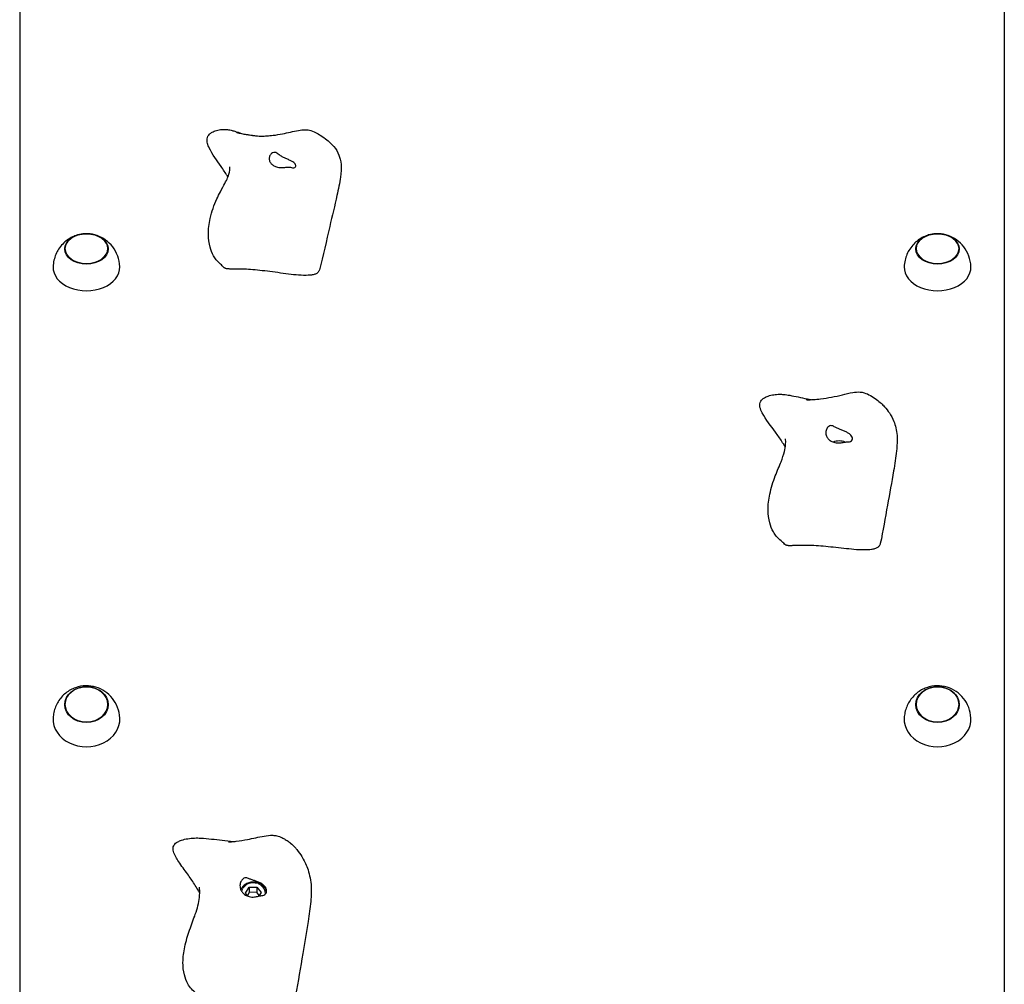
# Model space of a CAD drawing. Units: millimetres. Extents: x 739 to 11356, y -367 to 13468.
# Drawn here: x 6173 to 6763, y 12099 to 12677 of the extents above; entities that cross this region are included whole.
import ezdxf

# ---------------------------------------------------------------- set-up
doc = ezdxf.new("R2010")
doc.units = ezdxf.units.MM
doc.header["$LTSCALE"] = 50
doc.layers.add('Widoczne (ISO)', color=7, linetype='Continuous', lineweight=25)
doc.layers.add('Widoczne wąskie (ISO)', color=7, linetype='Continuous', lineweight=15)

msp = doc.modelspace()

# ---------------------------------------------------------------- linework, layer by layer
at = {"layer": 'Widoczne (ISO)'}
for p, q in [((6172.57, 13085.27), (6172.57, 11649.09)), ((6762.57, 13085.27), (6762.57, 11649.09)), ((6307.95, 12153.79), (6310.13, 12157.26)), ((6310.13, 12154.11), (6309.01, 12152.34)), ((6310.13, 12157.26), (6314.74, 12157.39)), ((6310.13, 12157.26), (6310.13, 12154.11)), ((6314.74, 12154.24), (6310.13, 12154.11)), ((6314.74, 12157.39), (6317.18, 12154.05)), ((6314.74, 12157.39), (6314.74, 12154.24)), ((6316.12, 12152.36), (6314.74, 12154.24)), ((6317.18, 12154.05), (6315.86, 12151.95)), ((6309.34, 12151.9), (6307.95, 12153.79))]:
    msp.add_line(p, q, dxfattribs=at)
for centre, ratio in [((6212.57, 12539.86), 0.700357), ((6722.57, 12539.86), 0.700357), ((6212.57, 12266.73), 0.827238), ((6722.57, 12266.73), 0.827238)]:
    msp.add_ellipse(centre, major_axis=(-13, 0), ratio=ratio, dxfattribs=at)
for centre, major_axis, ratio, start_param, end_param in [((6212.57, 12528.8), (-20, 0), 0.700357, 6.256362, 9.451601), ((6722.57, 12528.8), (-20, 0), 0.700357, 6.256362, 9.451601), ((6663.6, 12418.49), (8, 0), 0.782681, 1.09945, 2.033878), ((6212.57, 12258.02), (-20, 0), 0.827238, 6.242929, 9.465034), ((6722.57, 12258.02), (-20, 0), 0.827238, 6.242929, 9.465034)]:
    msp.add_ellipse(centre, major_axis=major_axis, ratio=ratio, start_param=start_param, end_param=end_param, dxfattribs=at)
for points, knots in [([(6297.37, 12583.02), (6297.25, 12583.22), (6297.13, 12583.42), (6295.85, 12585.47), (6294.55, 12587.4), (6290.81, 12592.84), (6288.05, 12596.42), (6285.72, 12601.3), (6285.37, 12602.16), (6284.96, 12603.64), (6284.85, 12604.25), (6284.82, 12605.2), (6284.83, 12605.55), (6284.97, 12606.45), (6285.15, 12606.98), (6285.66, 12607.91), (6286, 12608.33), (6286.84, 12609.14), (6287.38, 12609.52), (6288.71, 12610.26), (6289.55, 12610.59), (6291.51, 12611.17), (6292.68, 12611.38), (6294.37, 12611.51), (6294.9, 12611.52), (6296.22, 12611.5), (6297.01, 12611.42), (6298.29, 12611.22), (6298.82, 12611.1), (6300.05, 12610.81), (6300.72, 12610.61), (6302.68, 12610), (6304.07, 12609.53), (6305.53, 12609.02)], [11.367441, 11.367441, 11.367441, 11.367441, 11.449368, 11.449368, 12.200155, 12.200155, 13.548753, 13.548753, 13.823712, 13.823712, 14.010664, 14.010664, 14.122282, 14.122282, 14.304908, 14.304908, 14.482184, 14.482184, 14.696395, 14.696395, 14.975329, 14.975329, 15.323883, 15.323883, 15.483439, 15.483439, 15.733852, 15.733852, 15.953367, 15.953367, 16.279923, 16.279923, 16.875663, 16.875663, 16.875663, 16.875663]), ([(6302.39, 12609.79), (6302.39, 12609.79), (6302.47, 12609.76), (6302.79, 12609.67), (6303.05, 12609.6), (6303.78, 12609.41), (6304.3, 12609.28), (6305.72, 12608.97), (6306.68, 12608.78), (6308.37, 12608.49), (6309.04, 12608.38), (6310.15, 12608.2), (6310.57, 12608.14), (6311.16, 12608.05), (6311.33, 12608.02), (6311.72, 12607.97), (6311.93, 12607.94), (6312.31, 12607.88), (6312.48, 12607.86), (6312.85, 12607.81), (6313.05, 12607.79), (6313.61, 12607.72), (6313.94, 12607.68), (6314.79, 12607.61), (6315.34, 12607.57), (6316.52, 12607.52), (6317.1, 12607.51), (6318.63, 12607.51), (6319.65, 12607.55), (6321.89, 12607.69), (6323.13, 12607.8), (6326.24, 12608.18), (6328.13, 12608.49), (6333.26, 12609.47), (6336.46, 12610.32), (6341, 12611.11), (6342.29, 12611.28), (6344.78, 12611.28), (6345.98, 12611.12), (6348.37, 12610.44), (6349.57, 12609.9), (6351.8, 12608.69), (6352.86, 12608.01), (6355.18, 12606.4), (6356.38, 12605.47), (6358.79, 12603.4), (6359.89, 12602.29), (6362.13, 12599.61), (6363.1, 12598.03), (6364.47, 12594.61), (6364.95, 12592.76), (6365.28, 12588.22), (6365.11, 12585.63), (6364.29, 12579.43), (6363.53, 12575.7), (6361.36, 12565.87), (6359.82, 12559.63), (6356.34, 12544.75), (6354.62, 12536), (6352.18, 12527.28)], [20.57194, 20.57194, 20.57194, 20.57194, 20.739675, 20.739675, 20.93401, 20.93401, 21.196005, 21.196005, 21.576256, 21.576256, 21.799711, 21.799711, 21.924425, 21.924425, 21.977239, 21.977239, 22.050474, 22.050474, 22.124798, 22.124798, 22.23492, 22.23492, 22.468391, 22.468391, 22.777212, 22.777212, 23.010889, 23.010889, 23.349213, 23.349213, 23.727444, 23.727444, 24.297227, 24.297227, 25.294681, 25.294681, 25.684795, 25.684795, 26.042326, 26.042326, 26.440162, 26.440162, 26.860679, 26.860679, 27.451401, 27.451401, 28.242182, 28.242182, 29.406628, 29.406628, 30.333511, 30.333511, 31.317111, 31.317111, 32.57362, 32.57362, 34.583561, 34.583561, 37.352298, 37.352298, 37.352298, 37.352298]), ([(6327.11, 12588.89), (6326.68, 12588.99), (6326.27, 12589.12), (6325.2, 12589.55), (6324.6, 12589.89), (6323.55, 12590.7), (6323.11, 12591.16), (6322.43, 12592.22), (6322.2, 12592.81), (6322.02, 12594.09), (6322.09, 12594.76), (6322.58, 12596.09), (6323, 12596.68), (6323.88, 12597.41), (6324.32, 12597.63), (6325.27, 12597.8), (6325.71, 12597.72), (6326.75, 12597.3), (6327.38, 12596.77), (6328.57, 12595.88), (6329.16, 12595.48), (6330.41, 12594.78), (6331.01, 12594.5), (6332.29, 12593.93), (6332.95, 12593.66), (6334.26, 12593.08), (6334.89, 12592.79), (6335.95, 12592.22), (6336.39, 12591.95), (6337.13, 12591.38), (6337.43, 12591.09), (6337.89, 12590.48), (6338.03, 12590.17), (6338.1, 12589.55), (6338.01, 12589.25), (6337.59, 12588.73), (6337.23, 12588.53), (6336.21, 12588.4), (6335.64, 12588.57), (6335.05, 12588.72), (6334.64, 12588.83), (6333.73, 12588.9), (6333.28, 12588.9), (6331.92, 12588.79), (6331.1, 12588.68), (6329.3, 12588.6), (6328.22, 12588.63), (6327.11, 12588.89)], [-6.015053, -6.015053, -6.015053, -6.015053, -5.875346, -5.875346, -5.640763, -5.640763, -5.410461, -5.410461, -5.163496, -5.163496, -4.900702, -4.900702, -4.625163, -4.625163, -4.418761, -4.418761, -4.203427, -4.203427, -3.840133, -3.840133, -3.552119, -3.552119, -3.326805, -3.326805, -3.103294, -3.103294, -2.870483, -2.870483, -2.668915, -2.668915, -2.460449, -2.460449, -2.232292, -2.232292, -1.989986, -1.989986, -1.71351, -1.71351, -1.378014, -1.378014, -0.971947, -0.971947, -0.693433, -0.693433, -0.359044, -0.359044, 0, 0, 0, 0]), ([(6294.74, 12528.89), (6294.19, 12529.54), (6293.58, 12530.13), (6292.08, 12531.51), (6291.15, 12532.38), (6289.78, 12534.07), (6289.24, 12534.89), (6287.84, 12537.37), (6287.15, 12539.15), (6286, 12543.38), (6285.69, 12545.89), (6285.58, 12551.67), (6285.98, 12554.99), (6287.61, 12562.24), (6289.08, 12566.24), (6291.41, 12571.34), (6292.13, 12572.79), (6293.81, 12576.02), (6294.74, 12577.7), (6296.18, 12580.4), (6296.73, 12581.5), (6297.83, 12584.08), (6298.24, 12585.48), (6298.54, 12587.76), (6298.58, 12588.71), (6298.56, 12589.1), (6298.56, 12589.12), (6298.56, 12589.13), (6298.56, 12589.14), (6298.56, 12589.14), (6298.56, 12589.14), (6298.56, 12589.14), (6298.56, 12589.14), (6298.56, 12589.14), (6298.56, 12589.14), (6298.56, 12589.14)], [0, 0, 0, 0, 0.255038, 0.255038, 0.623174, 0.623174, 0.91651, 0.91651, 1.486003, 1.486003, 2.237254, 2.237254, 3.223529, 3.223529, 4.46722, 4.46722, 4.994607, 4.994607, 5.747648, 5.747648, 6.454692, 6.454692, 7.568005, 7.568005, 8.15624, 8.15624, 8.188562, 8.188562, 8.194621, 8.194621, 8.195189, 8.195189, 8.195386, 8.195386, 8.195481, 8.195481, 8.195481, 8.195481]), ([(6232.56, 12529.17), (6232.48, 12531.41), (6232.02, 12533.62), (6230.53, 12537.69), (6229.47, 12539.52), (6226.98, 12542.8), (6225.51, 12544.15), (6222.34, 12546.46), (6220.63, 12547.29), (6217.05, 12548.56), (6215.2, 12548.88), (6211.35, 12549.04), (6209.35, 12548.83), (6205.23, 12547.64), (6203.12, 12546.71), (6199.19, 12543.81), (6197.41, 12542.06), (6194.68, 12537.83), (6193.67, 12535.57), (6192.81, 12531.81), (6192.63, 12530.5), (6192.58, 12529.17)], [1.597619, 1.597619, 1.597619, 1.597619, 1.822152, 1.822152, 2.060944, 2.060944, 2.33701, 2.33701, 2.673516, 2.673516, 3.082191, 3.082191, 3.533258, 3.533258, 3.954625, 3.954625, 4.289169, 4.289169, 4.55288, 4.55288, 4.685566, 4.685566, 4.685566, 4.685566]), ([(6225.57, 12539.7), (6225.55, 12540.62), (6225.34, 12541.54), (6224.55, 12543.35), (6223.93, 12544.23), (6222.35, 12545.84), (6221.36, 12546.56), (6219.12, 12547.74), (6217.86, 12548.2), (6215.2, 12548.81), (6213.8, 12548.96), (6211.02, 12548.93), (6209.63, 12548.76), (6206.99, 12548.1), (6205.74, 12547.62), (6203.51, 12546.38), (6202.53, 12545.63), (6200.97, 12543.92), (6200.38, 12542.98), (6199.74, 12541.24), (6199.59, 12540.47), (6199.57, 12539.7)], [1.587287, 1.587287, 1.587287, 1.587287, 1.868029, 1.868029, 2.174786, 2.174786, 2.4966, 2.4966, 2.824988, 2.824988, 3.154233, 3.154233, 3.483351, 3.483351, 3.812601, 3.812601, 4.140762, 4.140762, 4.461344, 4.461344, 4.695899, 4.695899, 4.695899, 4.695899]), ([(6742.56, 12529.17), (6742.48, 12531.41), (6742.02, 12533.62), (6740.53, 12537.69), (6739.47, 12539.52), (6736.98, 12542.8), (6735.51, 12544.15), (6732.34, 12546.46), (6730.63, 12547.29), (6727.05, 12548.56), (6725.2, 12548.88), (6721.35, 12549.04), (6719.35, 12548.83), (6715.23, 12547.64), (6713.12, 12546.71), (6709.19, 12543.81), (6707.41, 12542.06), (6704.68, 12537.83), (6703.67, 12535.57), (6702.81, 12531.81), (6702.63, 12530.5), (6702.58, 12529.17)], [1.597619, 1.597619, 1.597619, 1.597619, 1.822152, 1.822152, 2.060944, 2.060944, 2.33701, 2.33701, 2.673516, 2.673516, 3.082191, 3.082191, 3.533258, 3.533258, 3.954625, 3.954625, 4.289169, 4.289169, 4.55288, 4.55288, 4.685566, 4.685566, 4.685566, 4.685566]), ([(6735.57, 12539.7), (6735.55, 12540.62), (6735.34, 12541.54), (6734.55, 12543.35), (6733.93, 12544.23), (6732.35, 12545.84), (6731.36, 12546.56), (6729.12, 12547.74), (6727.86, 12548.2), (6725.2, 12548.81), (6723.8, 12548.96), (6721.02, 12548.93), (6719.63, 12548.76), (6716.99, 12548.1), (6715.74, 12547.62), (6713.51, 12546.38), (6712.53, 12545.63), (6710.97, 12543.92), (6710.38, 12542.98), (6709.74, 12541.24), (6709.59, 12540.47), (6709.57, 12539.7)], [1.587287, 1.587287, 1.587287, 1.587287, 1.868029, 1.868029, 2.174786, 2.174786, 2.4966, 2.4966, 2.824988, 2.824988, 3.154233, 3.154233, 3.483351, 3.483351, 3.812601, 3.812601, 4.140762, 4.140762, 4.461344, 4.461344, 4.695899, 4.695899, 4.695899, 4.695899]), ([(6631.34, 12421.07), (6631.26, 12421.2), (6631.19, 12421.34), (6630.56, 12422.44), (6629.93, 12423.46), (6628.09, 12426.32), (6626.79, 12428.19), (6622.76, 12433.79), (6619.74, 12437.47), (6616.95, 12442.73), (6616.43, 12443.88), (6616.04, 12445.73), (6615.98, 12446.4), (6616.14, 12447.61), (6616.34, 12448.17), (6616.85, 12449.02), (6617.14, 12449.37), (6617.87, 12450.06), (6618.34, 12450.39), (6619.54, 12451.09), (6620.31, 12451.42), (6622.18, 12452.05), (6623.33, 12452.32), (6625.59, 12452.66), (6626.73, 12452.74), (6628.69, 12452.76), (6629.56, 12452.72), (6631.63, 12452.53), (6632.81, 12452.35), (6637.34, 12451.56), (6640.73, 12450.76), (6645.12, 12449.83), (6645.89, 12449.68), (6646.68, 12449.52)], [10.464948, 10.464948, 10.464948, 10.464948, 10.519995, 10.519995, 10.913689, 10.913689, 11.61968, 11.61968, 13.038144, 13.038144, 13.407339, 13.407339, 13.606288, 13.606288, 13.783483, 13.783483, 13.924141, 13.924141, 14.10325, 14.10325, 14.357375, 14.357375, 14.702331, 14.702331, 15.049637, 15.049637, 15.359946, 15.359946, 15.839564, 15.839564, 17.169387, 17.169387, 17.445425, 17.445425, 17.445425, 17.445425]), ([(6643.9, 12449.54), (6643.9, 12449.54), (6643.91, 12449.54), (6644, 12449.53), (6644.1, 12449.53), (6644.36, 12449.52), (6644.51, 12449.51), (6644.85, 12449.5), (6645.05, 12449.5), (6645.56, 12449.5), (6645.89, 12449.5), (6646.81, 12449.52), (6647.42, 12449.54), (6649.51, 12449.66), (6651, 12449.79), (6656.91, 12450.51), (6661.27, 12451.44), (6667.63, 12452.95), (6669.7, 12453.49), (6673.23, 12454.07), (6674.68, 12454.21), (6676.96, 12454.02), (6677.82, 12453.86), (6679.94, 12453.25), (6681.19, 12452.67), (6683.68, 12451.27), (6684.94, 12450.41), (6687.05, 12448.83), (6687.93, 12448.08), (6689.52, 12446.64), (6690.21, 12445.93), (6691.96, 12444.01), (6692.86, 12442.83), (6694.71, 12440.04), (6695.6, 12438.41), (6697.29, 12434.23), (6698.06, 12431.29), (6698.45, 12425.12), (6698.3, 12421.99), (6697.58, 12414.91), (6696.95, 12410.88), (6695.1, 12400.07), (6693.79, 12393.2), (6691.2, 12378.66), (6690.02, 12370.93), (6688.25, 12363.3)], [19.553527, 19.553527, 19.553527, 19.553527, 19.602945, 19.602945, 19.675926, 19.675926, 19.736507, 19.736507, 19.806301, 19.806301, 19.90884, 19.90884, 20.09407, 20.09407, 20.542352, 20.542352, 21.89076, 21.89076, 22.54857, 22.54857, 22.978054, 22.978054, 23.236983, 23.236983, 23.641435, 23.641435, 24.102683, 24.102683, 24.524464, 24.524464, 24.983318, 24.983318, 25.809053, 25.809053, 26.843948, 26.843948, 28.091051, 28.091051, 29.151919, 29.151919, 30.414132, 30.414132, 32.525297, 32.525297, 34.880644, 34.880644, 34.880644, 34.880644]), ([(6661.02, 12423.8), (6660.58, 12423.9), (6660.15, 12424.04), (6659.06, 12424.48), (6658.43, 12424.85), (6657.32, 12425.73), (6656.85, 12426.23), (6656.09, 12427.4), (6655.82, 12428.06), (6655.55, 12429.49), (6655.57, 12430.25), (6655.96, 12431.77), (6656.34, 12432.45), (6657.15, 12433.35), (6657.56, 12433.65), (6658.47, 12434), (6658.9, 12433.99), (6659.9, 12433.78), (6660.52, 12433.4), (6661.7, 12432.75), (6662.28, 12432.44), (6663.53, 12431.9), (6664.13, 12431.67), (6665.42, 12431.18), (6666.09, 12430.93), (6667.43, 12430.37), (6668.09, 12430.06), (6669.19, 12429.43), (6669.65, 12429.12), (6670.45, 12428.45), (6670.79, 12428.1), (6671.31, 12427.34), (6671.49, 12426.93), (6671.64, 12426.11), (6671.59, 12425.71), (6671.25, 12424.93), (6670.93, 12424.59), (6669.99, 12424.15), (6669.45, 12424.18), (6668.88, 12424.18), (6668.49, 12424.2), (6667.62, 12424.13), (6667.17, 12424.07), (6665.84, 12423.83), (6665.03, 12423.68), (6663.23, 12423.53), (6662.15, 12423.54), (6661.02, 12423.8)], [-6.015053, -6.015053, -6.015053, -6.015053, -5.875346, -5.875346, -5.640763, -5.640763, -5.410461, -5.410461, -5.163496, -5.163496, -4.900702, -4.900702, -4.625163, -4.625163, -4.418761, -4.418761, -4.203427, -4.203427, -3.840133, -3.840133, -3.552119, -3.552119, -3.326805, -3.326805, -3.103294, -3.103294, -2.870483, -2.870483, -2.668915, -2.668915, -2.460449, -2.460449, -2.232292, -2.232292, -1.989986, -1.989986, -1.71351, -1.71351, -1.378014, -1.378014, -0.971947, -0.971947, -0.693433, -0.693433, -0.359044, -0.359044, 0, 0, 0, 0]), ([(6630.88, 12362.96), (6630.27, 12363.63), (6629.59, 12364.26), (6627.9, 12365.71), (6626.89, 12366.61), (6625.35, 12368.41), (6624.72, 12369.33), (6623.23, 12371.96), (6622.53, 12373.79), (6621.38, 12378.1), (6621.07, 12380.66), (6620.99, 12386.44), (6621.38, 12389.73), (6622.85, 12396.68), (6624.07, 12400.41), (6626.54, 12406.92), (6627.78, 12409.81), (6629.65, 12414.55), (6630.36, 12416.56), (6631.18, 12419.88), (6631.4, 12421.26), (6631.58, 12423.59), (6631.58, 12424.58), (6631.53, 12425.73), (6631.5, 12426.05), (6631.49, 12426.13), (6631.49, 12426.13), (6631.49, 12426.13), (6631.49, 12426.13), (6631.49, 12426.13), (6631.49, 12426.13), (6631.49, 12426.13), (6631.49, 12426.13), (6631.49, 12426.13), (6631.49, 12426.13), (6631.49, 12426.13)], [0, 0, 0, 0, 0.273263, 0.273263, 0.670095, 0.670095, 1.011897, 1.011897, 1.60765, 1.60765, 2.378964, 2.378964, 3.355389, 3.355389, 4.512272, 4.512272, 5.575194, 5.575194, 6.521548, 6.521548, 7.217718, 7.217718, 7.719158, 7.719158, 7.946845, 7.946845, 7.969917, 7.969917, 7.970458, 7.970458, 7.970669, 7.970669, 7.970775, 7.970775, 7.970815, 7.970815, 7.970815, 7.970815]), ([(6232.56, 12258.69), (6232.45, 12260.89), (6231.98, 12263.05), (6230.45, 12267.07), (6229.37, 12268.91), (6226.78, 12272.16), (6225.25, 12273.54), (6221.9, 12275.81), (6220.07, 12276.65), (6216.23, 12277.8), (6214.22, 12278.07), (6210.13, 12277.99), (6208.05, 12277.63), (6203.98, 12276.18), (6202, 12275.12), (6198.45, 12272.25), (6196.87, 12270.53), (6194.45, 12266.57), (6193.55, 12264.41), (6192.8, 12260.98), (6192.64, 12259.84), (6192.59, 12258.69)], [1.611053, 1.611053, 1.611053, 1.611053, 1.876233, 1.876233, 2.152267, 2.152267, 2.454091, 2.454091, 2.791805, 2.791805, 3.163588, 3.163588, 3.549021, 3.549021, 3.916134, 3.916134, 4.243394, 4.243394, 4.533337, 4.533337, 4.672133, 4.672133, 4.672133, 4.672133]), ([(6742.56, 12258.69), (6742.45, 12260.89), (6741.98, 12263.05), (6740.45, 12267.07), (6739.37, 12268.91), (6736.78, 12272.16), (6735.25, 12273.54), (6731.9, 12275.81), (6730.07, 12276.65), (6726.23, 12277.8), (6724.22, 12278.07), (6720.13, 12277.99), (6718.05, 12277.63), (6713.98, 12276.18), (6712, 12275.12), (6708.45, 12272.25), (6706.87, 12270.53), (6704.45, 12266.57), (6703.55, 12264.41), (6702.8, 12260.98), (6702.64, 12259.84), (6702.59, 12258.69)], [1.611053, 1.611053, 1.611053, 1.611053, 1.876233, 1.876233, 2.152267, 2.152267, 2.454091, 2.454091, 2.791805, 2.791805, 3.163588, 3.163588, 3.549021, 3.549021, 3.916134, 3.916134, 4.243394, 4.243394, 4.533337, 4.533337, 4.672133, 4.672133, 4.672133, 4.672133]), ([(6225.57, 12266.61), (6225.56, 12267.71), (6225.34, 12268.82), (6224.51, 12270.96), (6223.88, 12272), (6222.26, 12273.86), (6221.27, 12274.69), (6219.01, 12276.05), (6217.75, 12276.57), (6215.09, 12277.26), (6213.7, 12277.43), (6210.91, 12277.38), (6209.52, 12277.17), (6206.88, 12276.38), (6205.64, 12275.8), (6203.44, 12274.35), (6202.48, 12273.47), (6200.94, 12271.51), (6200.37, 12270.43), (6199.73, 12268.42), (6199.58, 12267.51), (6199.57, 12266.61)], [1.582138, 1.582138, 1.582138, 1.582138, 1.880252, 1.880252, 2.193074, 2.193074, 2.512424, 2.512424, 2.836486, 2.836486, 3.162543, 3.162543, 3.489038, 3.489038, 3.814949, 3.814949, 4.138543, 4.138543, 4.456927, 4.456927, 4.701047, 4.701047, 4.701047, 4.701047]), ([(6735.57, 12266.61), (6735.56, 12267.71), (6735.34, 12268.82), (6734.51, 12270.96), (6733.88, 12272), (6732.26, 12273.86), (6731.27, 12274.69), (6729.01, 12276.05), (6727.75, 12276.57), (6725.09, 12277.26), (6723.7, 12277.43), (6720.91, 12277.38), (6719.52, 12277.17), (6716.88, 12276.38), (6715.64, 12275.8), (6713.44, 12274.35), (6712.48, 12273.47), (6710.94, 12271.51), (6710.37, 12270.43), (6709.73, 12268.42), (6709.58, 12267.51), (6709.57, 12266.61)], [1.582138, 1.582138, 1.582138, 1.582138, 1.880252, 1.880252, 2.193074, 2.193074, 2.512424, 2.512424, 2.836486, 2.836486, 3.162543, 3.162543, 3.489038, 3.489038, 3.814949, 3.814949, 4.138543, 4.138543, 4.456927, 4.456927, 4.701047, 4.701047, 4.701047, 4.701047]), ([(6280.45, 12153.78), (6280.4, 12153.89), (6280.34, 12154), (6279.98, 12154.71), (6279.63, 12155.35), (6278.66, 12157.04), (6277.99, 12158.12), (6275.98, 12161.21), (6274.55, 12163.23), (6271.34, 12167.67), (6269.52, 12170.09), (6266.6, 12174.52), (6265.34, 12176.5), (6264.6, 12179.27), (6264.5, 12179.85), (6264.51, 12180.78), (6264.55, 12181.12), (6264.75, 12181.91), (6264.94, 12182.34), (6265.43, 12183.05), (6265.71, 12183.35), (6266.4, 12183.96), (6266.84, 12184.26), (6268.01, 12184.91), (6268.77, 12185.22), (6270.76, 12185.89), (6272.04, 12186.18), (6274.68, 12186.61), (6276.06, 12186.73), (6278.64, 12186.84), (6279.87, 12186.82), (6283.27, 12186.65), (6285.32, 12186.43), (6291.59, 12185.74), (6296.02, 12185.19), (6300.66, 12184.68)], [9.959208, 9.959208, 9.959208, 9.959208, 10.005816, 10.005816, 10.250504, 10.250504, 10.645815, 10.645815, 11.392224, 11.392224, 12.303136, 12.303136, 12.990241, 12.990241, 13.16404, 13.16404, 13.267581, 13.267581, 13.406034, 13.406034, 13.529272, 13.529272, 13.688679, 13.688679, 13.936303, 13.936303, 14.320922, 14.320922, 14.747838, 14.747838, 15.183122, 15.183122, 15.991227, 15.991227, 17.574417, 17.574417, 17.574417, 17.574417]), ([(6297.72, 12184.48), (6297.72, 12184.48), (6297.72, 12184.48), (6297.75, 12184.48), (6297.83, 12184.49), (6298.03, 12184.49), (6298.15, 12184.5), (6298.47, 12184.51), (6298.67, 12184.52), (6299.22, 12184.56), (6299.59, 12184.59), (6300.75, 12184.69), (6301.55, 12184.77), (6304.58, 12185.14), (6306.84, 12185.51), (6312.4, 12186.56), (6315.66, 12187.37), (6320.73, 12188.29), (6322.51, 12188.53), (6325.09, 12188.4), (6325.91, 12188.28), (6327.74, 12187.84), (6328.73, 12187.47), (6330.37, 12186.71), (6331.04, 12186.34), (6332.46, 12185.49), (6333.22, 12184.97), (6334.28, 12184.17), (6334.62, 12183.91), (6335.36, 12183.29), (6335.75, 12182.94), (6336.5, 12182.24), (6336.85, 12181.89), (6337.74, 12180.95), (6338.23, 12180.39), (6339.8, 12178.45), (6340.74, 12177.09), (6342.87, 12173.54), (6344, 12171.28), (6345.97, 12165.99), (6346.85, 12162.65), (6347.36, 12155.73), (6347.25, 12152.29), (6346.6, 12144.9), (6346.03, 12140.87), (6344.4, 12130.45), (6343.25, 12124.02), (6340.76, 12109.24), (6339.58, 12100.84), (6337.75, 12092.58)], [1.539885, 1.539885, 1.539885, 1.539885, 1.540967, 1.540967, 1.600684, 1.600684, 1.659857, 1.659857, 1.733323, 1.733323, 1.85909, 1.85909, 2.114917, 2.114917, 2.823905, 2.823905, 3.886602, 3.886602, 4.416032, 4.416032, 4.662641, 4.662641, 4.988819, 4.988819, 5.224188, 5.224188, 5.494266, 5.494266, 5.625581, 5.625581, 5.804857, 5.804857, 6.010279, 6.010279, 6.375721, 6.375721, 7.288636, 7.288636, 8.598531, 8.598531, 9.937226, 9.937226, 11.043409, 11.043409, 12.268705, 12.268705, 14.22411, 14.22411, 16.764005, 16.764005, 16.764005, 16.764005]), ([(6310.07, 12151.68), (6309.63, 12151.79), (6309.2, 12151.93), (6308.1, 12152.41), (6307.46, 12152.81), (6306.34, 12153.76), (6305.87, 12154.3), (6305.09, 12155.56), (6304.81, 12156.27), (6304.52, 12157.82), (6304.53, 12158.65), (6304.91, 12160.29), (6305.27, 12161.04), (6306.07, 12162.06), (6306.48, 12162.42), (6307.38, 12162.88), (6307.8, 12162.94), (6308.79, 12162.9), (6309.41, 12162.64), (6310.59, 12162.17), (6311.17, 12161.94), (6312.41, 12161.51), (6313.01, 12161.32), (6314.31, 12160.89), (6314.97, 12160.65), (6316.32, 12160.08), (6316.98, 12159.75), (6318.1, 12159.05), (6318.56, 12158.7), (6319.38, 12157.94), (6319.72, 12157.52), (6320.26, 12156.63), (6320.44, 12156.15), (6320.61, 12155.17), (6320.57, 12154.67), (6320.25, 12153.7), (6319.93, 12153.26), (6319.01, 12152.57), (6318.48, 12152.48), (6317.92, 12152.37), (6317.53, 12152.32), (6316.66, 12152.14), (6316.22, 12152.03), (6314.89, 12151.72), (6314.08, 12151.55), (6312.29, 12151.38), (6311.21, 12151.39), (6310.07, 12151.68)], [-6.015053, -6.015053, -6.015053, -6.015053, -5.875346, -5.875346, -5.640763, -5.640763, -5.410461, -5.410461, -5.163496, -5.163496, -4.900702, -4.900702, -4.625163, -4.625163, -4.418761, -4.418761, -4.203427, -4.203427, -3.840133, -3.840133, -3.552119, -3.552119, -3.326805, -3.326805, -3.103294, -3.103294, -2.870483, -2.870483, -2.668915, -2.668915, -2.460449, -2.460449, -2.232292, -2.232292, -1.989986, -1.989986, -1.71351, -1.71351, -1.378014, -1.378014, -0.971947, -0.971947, -0.693433, -0.693433, -0.359044, -0.359044, 0, 0, 0, 0]), ([(6320.48, 12154.42), (6320.41, 12154.81), (6320.31, 12155.18), (6319.92, 12156.24), (6319.53, 12156.9), (6318.54, 12158.09), (6317.94, 12158.61), (6316.56, 12159.48), (6315.78, 12159.82), (6314.15, 12160.26), (6313.28, 12160.37), (6311.56, 12160.34), (6310.7, 12160.21), (6309.08, 12159.71), (6308.31, 12159.34), (6306.95, 12158.41), (6306.35, 12157.85), (6305.54, 12156.77), (6305.26, 12156.29), (6305.05, 12155.78)], [3.252743, 3.252743, 3.252743, 3.252743, 3.414849, 3.414849, 3.725098, 3.725098, 4.043481, 4.043481, 4.368657, 4.368657, 4.697233, 4.697233, 5.026667, 5.026667, 5.35501, 5.35501, 5.679526, 5.679526, 5.909159, 5.909159, 5.909159, 5.909159]), ([(6280.49, 12091.69), (6279.85, 12092.38), (6279.11, 12093.03), (6277.34, 12094.53), (6276.29, 12095.43), (6274.64, 12097.27), (6273.94, 12098.28), (6272.42, 12101.01), (6271.74, 12102.84), (6270.66, 12107.14), (6270.4, 12109.69), (6270.42, 12115.33), (6270.83, 12118.48), (6272.22, 12125.01), (6273.28, 12128.44), (6275.56, 12135), (6276.79, 12138.17), (6279.01, 12144.59), (6279.93, 12147.9), (6280.39, 12152.17), (6280.45, 12153.2), (6280.46, 12154.93), (6280.44, 12155.66), (6280.37, 12156.7), (6280.34, 12157.06), (6280.31, 12157.31), (6280.31, 12157.31), (6280.31, 12157.32), (6280.31, 12157.32), (6280.31, 12157.32), (6280.31, 12157.32), (6280.31, 12157.32), (6280.31, 12157.32), (6280.31, 12157.32), (6280.31, 12157.32), (6280.31, 12157.32), (6280.31, 12157.32), (6280.31, 12157.32)], [0, 0, 0, 0, 0.293281, 0.293281, 0.700066, 0.700066, 1.090531, 1.090531, 1.70278, 1.70278, 2.48168, 2.48168, 3.420471, 3.420471, 4.485348, 4.485348, 5.600996, 5.600996, 6.903846, 6.903846, 7.325524, 7.325524, 7.641907, 7.641907, 7.831501, 7.831501, 7.835107, 7.835107, 7.836015, 7.836015, 7.836469, 7.836469, 7.836696, 7.836696, 7.836809, 7.836809, 7.836856, 7.836856, 7.836856, 7.836856])]:
    msp.add_open_spline(points, degree=3, knots=knots, dxfattribs=at)
for points in [[(6352.18, 12527.28), (6349.23, 12516.74), (6308.55, 12534.38), (6298.05, 12524.97), (6294.74, 12528.89)], [(6688.25, 12363.3), (6685.59, 12351.75), (6644.53, 12369.54), (6634.54, 12358.92), (6630.88, 12362.96)]]:
    msp.add_open_spline(points, degree=4, dxfattribs=at)
at = {"layer": 'Widoczne wąskie (ISO)'}
for centre, ratio in [((6212.57, 12540.08), 0.700357), ((6722.57, 12540.08), 0.700357), ((6212.57, 12266.9), 0.827238), ((6722.57, 12266.9), 0.827238)]:
    msp.add_ellipse(centre, major_axis=(-12.66, 0), ratio=ratio, dxfattribs=at)
msp.add_ellipse((6312.57, 12153.92), major_axis=(-7, 0), ratio=0.851275, start_param=2.969703, end_param=6.151891, dxfattribs=at)

doc.saveas('drawing.dxf')
